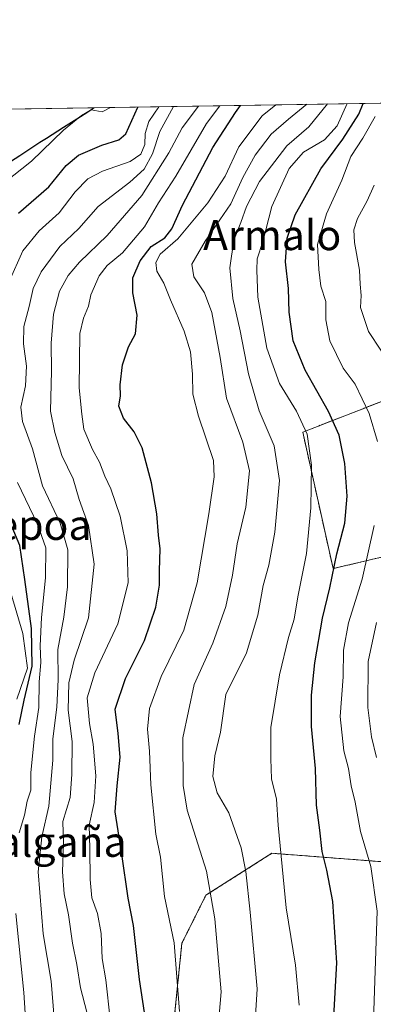
# Model space of a CAD drawing. Units: metres. Extents: x 606423 to 609854, y 4794045 to 4796410.
# Drawn here: x 607607 to 607701, y 4796138 to 4796401 of the extents above; entities that cross this region are included whole.
import ezdxf
from ezdxf.enums import TextEntityAlignment as Align

# ---------------------------------------------------------------- set-up
doc = ezdxf.new("R2010")
doc.units = ezdxf.units.M
doc.header["$MEASUREMENT"] = 0
doc.linetypes.add('TRAZOS', pattern=[0.75, 0.5, -0.25])
for name, color, linetype, lineweight in [('Arbolado forestal', 92, 'TRAZOS', 0), ('Arbolado forestal CxS', 92, 'Continuous', 0), ('Comarca', 2, 'Continuous', 13), ('Comarca CxS', 133, 'Continuous', 0), ('Comunidad autónoma', 142, 'Continuous', 30), ('Comunidad Autónoma CxS', 142, 'Continuous', 0), ('Curva de nivel maestra', 36, 'Continuous', 30), ('Curva de nivel normal', 36, 'Continuous', 0), ('Municipio', 9, 'Continuous', 13), ('Municipio CxS', 142, 'Continuous', 0), ('Pastizal CxS', 92, 'Continuous', 0), ('Provincia', 19, 'Continuous', 0), ('Provincia CxS', 1, 'Continuous', 0), ('Texto cartográfico', 19, 'Continuous', 0)]:
    doc.layers.add(name, color=color, linetype=linetype, lineweight=lineweight)
doc.styles.add('Arial', font='txt', dxfattribs={"height": 0.2})

msp = doc.modelspace()

# ---------------------------------------------------------------- linework, layer by layer
at = {"layer": 'Arbolado forestal', "color": 92, "linetype": 'TRAZOS', "lineweight": 0}
for points in [[(607720.76, 4796261.44, 284.88), (607690.78, 4796254.37, 299.91), (607682.69, 4796290.75, 305.17), (607757.54, 4796319.86, 267.77)], [(607630.55, 4795974.02, 306.3), (607640.13, 4796052.3, 315.49), (607650.51, 4796154.53, 319.01), (607656.9, 4796167.31, 316.08), (607674.48, 4796178.49, 306.11), (607711.83, 4796175.62, 288.94)]]:
    msp.add_polyline3d(points, dxfattribs=at)
at = {"layer": 'Arbolado forestal CxS', "color": 92, "linetype": 'Continuous', "lineweight": 0}
for points in [[(607720.76, 4796261.44, 284.88), (607690.78, 4796254.37, 299.91), (607682.69, 4796290.75, 305.17), (607757.54, 4796319.86, 267.77)], [(607630.55, 4795974.02, 306.3), (607640.13, 4796052.3, 315.49), (607650.51, 4796154.53, 319.01), (607656.9, 4796167.31, 316.08), (607674.48, 4796178.49, 306.11), (607711.83, 4796175.62, 288.94)]]:
    msp.add_polyline3d(points, dxfattribs=at)
at = {"layer": 'Comarca', "color": 2, "linetype": 'Continuous', "lineweight": 13}
msp.add_polyline3d([(607603.58, 4796362.05, 357.13), (607607.37, 4796364.53, 356.66), (607612.64, 4796368.01, 356.18), (607614.44, 4796369.1, 355.79), (607617.44, 4796371.09, 355.33), (607618.97, 4796372.06, 355.11), (607621.79, 4796373.78, 354.78), (607625.18, 4796375.97, 354.48), (607627.08, 4796377.23, 354.54)], dxfattribs=at)
at = {"layer": 'Comarca CxS', "color": 133, "linetype": 'Continuous', "lineweight": 0}
msp.add_polyline3d([(607603.58, 4796362.05, 357.13), (607607.37, 4796364.53, 356.66), (607612.64, 4796368.01, 356.18), (607614.44, 4796369.1, 355.79), (607617.44, 4796371.09, 355.33), (607618.97, 4796372.06, 355.11), (607621.79, 4796373.78, 354.78), (607625.18, 4796375.97, 354.48), (607627.08, 4796377.23, 354.54), (609095.04, 4796400.69, 550.13)], dxfattribs=at)
msp.add_polyline3d([(607603.58, 4796362.05, 357.13), (607607.37, 4796364.53, 356.66), (607612.64, 4796368.01, 356.18), (607614.44, 4796369.1, 355.79), (607617.44, 4796371.09, 355.33), (607618.97, 4796372.06, 355.11), (607621.79, 4796373.78, 354.78), (607625.18, 4796375.97, 354.48), (607627.08, 4796377.23, 354.54), (609095.04, 4796400.69, 550.13)], dxfattribs=at)
at = {"layer": 'Comunidad autónoma', "color": 142, "linetype": 'Continuous', "lineweight": 30}
msp.add_polyline3d([(607603.58, 4796362.05, 357.13), (607607.37, 4796364.53, 356.66), (607612.64, 4796368.01, 356.18), (607614.44, 4796369.1, 355.79), (607617.44, 4796371.09, 355.33), (607618.97, 4796372.06, 355.11), (607621.79, 4796373.78, 354.78), (607625.18, 4796375.97, 354.48), (607627.08, 4796377.23, 354.54)], dxfattribs=at)
at = {"layer": 'Comunidad Autónoma CxS', "color": 142, "linetype": 'Continuous', "lineweight": 0}
msp.add_polyline3d([(607603.58, 4796362.05, 357.13), (607607.37, 4796364.53, 356.66), (607612.64, 4796368.01, 356.18), (607614.44, 4796369.1, 355.79), (607617.44, 4796371.09, 355.33), (607618.97, 4796372.06, 355.11), (607621.79, 4796373.78, 354.78), (607625.18, 4796375.97, 354.48), (607627.08, 4796377.23, 354.54), (609095.04, 4796400.69, 550.13)], dxfattribs=at)
msp.add_polyline3d([(607603.58, 4796362.05, 357.13), (607607.37, 4796364.53, 356.66), (607612.64, 4796368.01, 356.18), (607614.44, 4796369.1, 355.79), (607617.44, 4796371.09, 355.33), (607618.97, 4796372.06, 355.11), (607621.79, 4796373.78, 354.78), (607625.18, 4796375.97, 354.48), (607627.08, 4796377.23, 354.54), (609095.04, 4796400.69, 550.13)], dxfattribs=at)
at = {"layer": 'Curva de nivel maestra', "color": 36, "linetype": 'Continuous', "lineweight": 30}
for points in [[(607606.94, 4796349.14, 350), (607615.06, 4796356.16, 350), (607619.68, 4796361.85, 350), (607622.95, 4796364.6, 350), (607629.2, 4796367.25, 350), (607633.67, 4796368.7, 350), (607635.57, 4796370.3, 350), (607638.77, 4796377.41, 350)], [(607640.52, 4796136.08, 325), (607639.22, 4796144.86, 325), (607637.6, 4796159.22, 325), (607636.2, 4796166.52, 325), (607634.5, 4796178.29, 325), (607632.72, 4796189.49, 325), (607633.28, 4796196.43, 325), (607634.04, 4796204.1, 325), (607633.53, 4796210.38, 325), (607632.69, 4796216.89, 325), (607635.49, 4796225.1, 325), (607640.52, 4796235.24, 325), (607643.52, 4796244.1, 325), (607644.56, 4796249.99, 325), (607644.56, 4796253.8, 325), (607644.71, 4796259.66, 325), (607644.26, 4796263.3, 325), (607643.83, 4796268.95, 325), (607642.42, 4796277.19, 325), (607639.88, 4796286.59, 325), (607637.79, 4796290.86, 325), (607634.94, 4796294.46, 325), (607633.69, 4796297.71, 325), (607634.11, 4796300.46, 325), (607634.08, 4796303.33, 325), (607634.68, 4796308.73, 325), (607636.24, 4796313.5, 325), (607638.12, 4796316.96, 325), (607638.61, 4796321.89, 325), (607637.39, 4796327.91, 325), (607637.42, 4796331.87, 325), (607639.39, 4796336.4, 325), (607642.32, 4796340.21, 325), (607645.92, 4796342.58, 325), (607647.86, 4796344.92, 325), (607650.69, 4796351.26, 325), (607658.72, 4796366.59, 325), (607664.77, 4796375.92, 325), (607666.12, 4796377.85, 325)], [(607690.29, 4796122.3, 300), (607691.76, 4796149.3, 300), (607690.74, 4796165.62, 300), (607689.13, 4796173.95, 300), (607687.84, 4796178.95, 300), (607687.22, 4796184.62, 300), (607686.32, 4796191.29, 300), (607686.06, 4796201.04, 300), (607685, 4796212.32, 300), (607685, 4796220.62, 300), (607685.89, 4796229.24, 300), (607688, 4796241.2, 300), (607689.9, 4796249.28, 300), (607691.78, 4796258.31, 300), (607693.92, 4796266.5, 300), (607694.49, 4796273.64, 300), (607693.94, 4796282.37, 300), (607692.4, 4796289.94, 300), (607689.56, 4796296.27, 300), (607683.33, 4796307.27, 300), (607680.14, 4796315.05, 300), (607679.04, 4796322.72, 300), (607678.86, 4796329, 300), (607678.14, 4796336.12, 300), (607678.51, 4796342.44, 300), (607680.68, 4796348.65, 300), (607687.53, 4796360.92, 300), (607693.41, 4796368.83, 300), (607697.66, 4796375.52, 300), (607698.83, 4796378.37, 300)], [(607607.14, 4796212.79, 350), (607608.51, 4796219.32, 350), (607610.59, 4796228.4, 350), (607610.45, 4796238.43, 350), (607608.62, 4796251.44, 350), (607607.37, 4796260.56, 350), (607604.1, 4796268.2, 350)]]:
    msp.add_polyline3d(points, dxfattribs=at)
at = {"layer": 'Curva de nivel normal', "color": 36, "linetype": 'Continuous', "lineweight": 0}
for points in [[(607604.51, 4796330.87, 345), (607608.13, 4796339.07, 345), (607612.46, 4796344.37, 345), (607617.8, 4796349.17, 345), (607622.04, 4796354.8, 345), (607625.45, 4796358.28, 345), (607629.38, 4796360.27, 345), (607636.7, 4796362.9, 345), (607639.55, 4796364.82, 345), (607640.6, 4796367.42, 345), (607640.68, 4796370.38, 345), (607641.68, 4796373.59, 345), (607644.36, 4796377.5, 345)], [(607616.76, 4796131.28, 340), (607615.7, 4796144.37, 340), (607613.54, 4796157.04, 340), (607612.24, 4796173.57, 340), (607613.2, 4796182.85, 340), (607615.08, 4796191.01, 340), (607616.16, 4796203.32, 340), (607616.16, 4796208.99, 340), (607617.2, 4796217.41, 340), (607617.58, 4796224.82, 340), (607617.46, 4796232.81, 340), (607619.07, 4796241.41, 340), (607620.07, 4796249.48, 340), (607620.1, 4796259.4, 340), (607618.07, 4796266.44, 340), (607613.36, 4796276.4, 340), (607610.69, 4796286.27, 340), (607608.05, 4796293.6, 340), (607607.59, 4796297.42, 340), (607608.8, 4796303.08, 340), (607609.14, 4796308.32, 340), (607608.34, 4796314.28, 340), (607608.39, 4796318.9, 340), (607609.79, 4796324.26, 340), (607610.89, 4796329, 340), (607613, 4796333.44, 340), (607618.01, 4796340.22, 340), (607623.02, 4796345, 340), (607628.2, 4796350.87, 340), (607636.65, 4796357.38, 340), (607640.46, 4796360.87, 340), (607642.69, 4796364.92, 340), (607644.6, 4796370.92, 340), (607648.23, 4796377.57, 340)], [(607625.16, 4796136.14, 335), (607623.45, 4796142.59, 335), (607622.48, 4796148.81, 335), (607621.34, 4796154.51, 335), (607620.26, 4796162.1, 335), (607619.17, 4796167.66, 335), (607618.73, 4796173.56, 335), (607619, 4796181.16, 335), (607618.77, 4796186.93, 335), (607620.71, 4796193.39, 335), (607621.18, 4796199.48, 335), (607621.24, 4796208.29, 335), (607620.22, 4796216.62, 335), (607620.36, 4796223.94, 335), (607621.8, 4796229.94, 335), (607625.62, 4796241.28, 335), (607627.14, 4796255.56, 335), (607625.6, 4796265.82, 335), (607623.1, 4796272.81, 335), (607621.55, 4796278.28, 335), (607618.55, 4796284.56, 335), (607616.63, 4796290.61, 335), (607615.47, 4796296.33, 335), (607615.74, 4796307.06, 335), (607615.64, 4796314.44, 335), (607616.29, 4796322.15, 335), (607617.94, 4796328.3, 335), (607620.19, 4796332.49, 335), (607623.18, 4796336.06, 335), (607630.56, 4796343.18, 335), (607639.79, 4796353.86, 335), (607647, 4796365.23, 335), (607650.55, 4796371.87, 335), (607654.96, 4796377.67, 335)], [(607631.42, 4796134.3, 330), (607630.26, 4796144.79, 330), (607629.29, 4796150.45, 330), (607628.96, 4796157.12, 330), (607628, 4796162.47, 330), (607626.54, 4796166.59, 330), (607626.03, 4796171.48, 330), (607626.01, 4796179.78, 330), (607625.81, 4796185.96, 330), (607627.1, 4796191.98, 330), (607627.57, 4796199.16, 330), (607626.9, 4796207.57, 330), (607625.88, 4796213.1, 330), (607625.28, 4796219.9, 330), (607627.35, 4796226.61, 330), (607633.46, 4796239.69, 330), (607636.19, 4796250.61, 330), (607635.96, 4796259.11, 330), (607634.1, 4796268.37, 330), (607631.61, 4796275.63, 330), (607629.96, 4796279.02, 330), (607628.55, 4796282.72, 330), (607626.67, 4796286.14, 330), (607624.41, 4796291.54, 330), (607623.86, 4796295.56, 330), (607623.1, 4796302.6, 330), (607623.3, 4796317, 330), (607624.26, 4796321.14, 330), (607625.62, 4796324.36, 330), (607626.24, 4796327.37, 330), (607628.46, 4796332.41, 330), (607630.56, 4796335.15, 330), (607634.64, 4796338.56, 330), (607640.52, 4796345.43, 330), (607644.24, 4796351.84, 330), (607648.85, 4796359.02, 330), (607657.05, 4796373.06, 330), (607660.62, 4796377.76, 330)], [(607649.86, 4796136.3, 320), (607648.47, 4796154.63, 320), (607645.88, 4796166.96, 320), (607644.76, 4796177.48, 320), (607643.6, 4796183.61, 320), (607642.26, 4796196.75, 320), (607641.88, 4796205.7, 320), (607641.31, 4796211.56, 320), (607641.88, 4796217.11, 320), (607644.96, 4796225.61, 320), (607650.99, 4796237.94, 320), (607654.56, 4796250.61, 320), (607657.68, 4796269, 320), (607659.12, 4796278.84, 320), (607658.94, 4796283.16, 320), (607654.96, 4796294.99, 320), (607653.43, 4796300.83, 320), (607653.34, 4796306.17, 320), (607652.75, 4796312.16, 320), (607651.1, 4796317.7, 320), (607647.44, 4796325.98, 320), (607645.66, 4796330.46, 320), (607643.85, 4796333.65, 320), (607643.53, 4796335.94, 320), (607644.72, 4796338.22, 320), (607649.39, 4796342.26, 320), (607657.43, 4796351.84, 320), (607661.99, 4796358.96, 320), (607665.67, 4796366.78, 320), (607671.92, 4796375.03, 320), (607675.52, 4796378, 320)], [(607659.44, 4796123.87, 315), (607661, 4796141.51, 315), (607659.24, 4796161, 315), (607657.07, 4796173.72, 315), (607651.87, 4796190.01, 315), (607650.87, 4796196.51, 315), (607650.73, 4796209.22, 315), (607653.81, 4796223.45, 315), (607658.78, 4796234.49, 315), (607662.23, 4796244.28, 315), (607664.02, 4796252.61, 315), (607665.21, 4796260.94, 315), (607667.53, 4796270.73, 315), (607668.47, 4796280.42, 315), (607666.75, 4796288.05, 315), (607662.36, 4796299.78, 315), (607660.72, 4796310.66, 315), (607658.46, 4796322.61, 315), (607656.54, 4796327.84, 315), (607653.7, 4796332.14, 315), (607653.16, 4796335.53, 315), (607656.68, 4796341.66, 315), (607663.53, 4796351.59, 315), (607666.69, 4796358.59, 315), (607670.05, 4796364.59, 315), (607674.32, 4796370.15, 315), (607678.87, 4796374.16, 315), (607683.81, 4796378.13, 315)], [(607669.22, 4796120.73, 310), (607670.59, 4796142.33, 310), (607668.72, 4796162.76, 310), (607667.57, 4796173.65, 310), (607666.32, 4796179.95, 310), (607662.96, 4796189.29, 310), (607659.93, 4796194.62, 310), (607658.71, 4796198.95, 310), (607659.26, 4796204.42, 310), (607660.76, 4796210.77, 310), (607662.17, 4796220.81, 310), (607667.67, 4796231.94, 310), (607670.76, 4796241.93, 310), (607672.19, 4796249.9, 310), (607673.65, 4796255.27, 310), (607675.3, 4796264.08, 310), (607676.47, 4796277.83, 310), (607675.09, 4796287.07, 310), (607671.1, 4796296.44, 310), (607668.21, 4796306.28, 310), (607666.04, 4796317.72, 310), (607664.03, 4796326.39, 310), (607663.26, 4796334.54, 310), (607664.34, 4796341.92, 310), (607666.23, 4796346.59, 310), (607667.71, 4796350.91, 310), (607671.18, 4796357.53, 310), (607678.48, 4796367.07, 310), (607684.29, 4796372.09, 310), (607689.32, 4796378.22, 310)], [(607694.49, 4796378.31, 305), (607691.85, 4796372.4, 305), (607688.52, 4796368.7, 305), (607682.88, 4796365.36, 305), (607679.05, 4796361.03, 305), (607674.48, 4796350.92, 305), (607672.05, 4796341.59, 305), (607670.53, 4796336.93, 305), (607670.5, 4796333.93, 305), (607670.7, 4796326.77, 305), (607673.12, 4796313.12, 305), (607676.52, 4796303.71, 305), (607681.04, 4796296.37, 305), (607683.9, 4796290.2, 305), (607685, 4796281.94, 305), (607684.89, 4796270.61, 305), (607683.67, 4796258.41, 305), (607681.37, 4796246.81, 305), (607680.38, 4796240.93, 305), (607678.91, 4796236.02, 305), (607676.5, 4796226.06, 305), (607674.17, 4796212, 305), (607674.16, 4796203.7, 305), (607674.37, 4796198.33, 305), (607675.73, 4796192.93, 305), (607676.12, 4796186, 305), (607678.29, 4796163.96, 305), (607680.76, 4796148.63, 305), (607681.74, 4796137.96, 305)], [(607603.13, 4796357.24, 355), (607610.43, 4796363, 355), (607619, 4796371.28, 355), (607623.76, 4796375.11, 355), (607626.32, 4796376.68, 355), (607629.22, 4796376.15, 355), (607631.45, 4796377.3, 355)], [(607701.97, 4796374.88, 295), (607698.68, 4796369.08, 295), (607695.47, 4796364.26, 295), (607693.09, 4796357.92, 295), (607689.03, 4796348.92, 295), (607686.65, 4796340.76, 295), (607686.94, 4796334.1, 295), (607687.48, 4796329.63, 295), (607688.82, 4796325.56, 295), (607688.81, 4796320.67, 295), (607689.95, 4796315.09, 295), (607693.43, 4796307.84, 295), (607696.62, 4796303.5, 295), (607700.36, 4796295.72, 295), (607702.57, 4796288.25, 295)], [(607701.75, 4796356.59, 290), (607699.85, 4796352.37, 290), (607697.28, 4796347.72, 290), (607696.34, 4796344.71, 290), (607696.49, 4796341.27, 290), (607697.77, 4796333.92, 290), (607698, 4796330.15, 290), (607698.3, 4796327.16, 290), (607698.1, 4796324, 290), (607700.18, 4796317.6, 290), (607706.77, 4796307.6, 290)], [(607607.19, 4796183.95, 345), (607608.54, 4796188.62, 345), (607609.26, 4796192.37, 345), (607610.25, 4796195.27, 345), (607610.3, 4796200.03, 345), (607611.2, 4796209.72, 345), (607612.41, 4796217.37, 345), (607612.52, 4796224.22, 345), (607612.92, 4796229.37, 345), (607612.79, 4796233.8, 345), (607613.14, 4796241.37, 345), (607614.19, 4796251.94, 345), (607614.22, 4796259.94, 345), (607612.03, 4796266.21, 345), (607606.69, 4796277.33, 345)], [(607701.75, 4796265.82, 295), (607698.5, 4796251.56, 295), (607694.92, 4796239.9, 295), (607693.53, 4796232.63, 295), (607693.5, 4796225.49, 295), (607692.62, 4796214.92, 295), (607693.63, 4796205.76, 295), (607694.86, 4796201.1, 295), (607695.61, 4796196.44, 295), (607696.62, 4796192.12, 295), (607698.11, 4796184.28, 295), (607700.8, 4796174.97, 295), (607702.53, 4796163.03, 295), (607701.44, 4796131.25, 295), (607699.95, 4796116.48, 295), (607696.99, 4796101.37, 295), (607692.05, 4796083.16, 295), (607684.56, 4796061.64, 295), (607679.81, 4796050.88, 295), (607676.02, 4796044.58, 295), (607673.96, 4796039.75, 295), (607669.95, 4796028.18, 295), (607659.28, 4796003.96, 295)], [(607606.51, 4796219.58, 355), (607609.35, 4796227.83, 355), (607608.15, 4796237.1, 355), (607604.93, 4796247.91, 355)], [(607702.33, 4796240.02, 290), (607700.14, 4796229.63, 290), (607700.02, 4796217.37, 290), (607700.98, 4796209.55, 290), (607702.33, 4796204.01, 290)], [(607609.39, 4796126.24, 345), (607608.41, 4796141.33, 345), (607606.3, 4796162.46, 345)]]:
    msp.add_polyline3d(points, dxfattribs=at)
at = {"layer": 'Municipio', "color": 9, "linetype": 'Continuous', "lineweight": 13}
msp.add_polyline3d([(607603.58, 4796362.05, 357.13), (607607.37, 4796364.53, 356.66), (607612.64, 4796368.01, 356.18), (607614.44, 4796369.1, 355.79), (607617.44, 4796371.09, 355.33), (607618.97, 4796372.06, 355.11), (607621.79, 4796373.78, 354.78), (607625.18, 4796375.97, 354.48), (607627.08, 4796377.23, 354.54)], dxfattribs=at)
at = {"layer": 'Municipio CxS', "color": 142, "linetype": 'Continuous', "lineweight": 0}
msp.add_polyline3d([(607603.58, 4796362.05, 357.13), (607607.37, 4796364.53, 356.66), (607612.64, 4796368.01, 356.18), (607614.44, 4796369.1, 355.79), (607617.44, 4796371.09, 355.33), (607618.97, 4796372.06, 355.11), (607621.79, 4796373.78, 354.78), (607625.18, 4796375.97, 354.48), (607627.08, 4796377.23, 354.54), (609095.04, 4796400.69, 550.13)], dxfattribs=at)
msp.add_polyline3d([(607603.58, 4796362.05, 357.13), (607607.37, 4796364.53, 356.66), (607612.64, 4796368.01, 356.18), (607614.44, 4796369.1, 355.79), (607617.44, 4796371.09, 355.33), (607618.97, 4796372.06, 355.11), (607621.79, 4796373.78, 354.78), (607625.18, 4796375.97, 354.48), (607627.08, 4796377.23, 354.54), (609095.04, 4796400.69, 550.13)], dxfattribs=at)
at = {"layer": 'Pastizal CxS', "color": 92, "linetype": 'Continuous', "lineweight": 0}
for points in [[(606922.43, 4796318.54, 393.19), (606945.55, 4796314.37, 382.74), (606945.63, 4796314.35, 382.71), (606961.66, 4796311.46, 376.56), (606971.21, 4796309.91, 372.58), (606979.43, 4796308.83, 369.67), (606982.89, 4796308.5, 368.72), (606987.08, 4796308.31, 367.43), (606987.87, 4796308.27, 367.27), (606988.22, 4796308.26, 367.19), (607021.77, 4796324.41, 364.46), (607102.45, 4796368.84, 360.93), (607964.8, 4796382.63, 178.8)], [(607102.45, 4796368.84, 360.93), (607324.22, 4796372.39, 389.46), (607593.63, 4796376.69, 358.2), (607964.8, 4796382.63, 178.8)], [(607757.54, 4796319.86, 267.77), (607682.69, 4796290.75, 305.17), (607690.78, 4796254.37, 299.91), (607720.76, 4796261.44, 284.88)], [(607720.76, 4796261.44, 284.88), (607690.78, 4796254.37, 299.91), (607682.69, 4796290.75, 305.17), (607757.54, 4796319.86, 267.77)], [(607711.83, 4796175.62, 288.94), (607674.48, 4796178.49, 306.11), (607656.9, 4796167.31, 316.08), (607650.51, 4796154.53, 319.01), (607640.13, 4796052.3, 315.49), (607630.55, 4795974.02, 306.3)], [(607630.55, 4795974.02, 306.3), (607640.13, 4796052.3, 315.49), (607650.51, 4796154.53, 319.01), (607656.9, 4796167.31, 316.08), (607674.48, 4796178.49, 306.11), (607711.83, 4796175.62, 288.94)]]:
    msp.add_polyline3d(points, dxfattribs=at)
at = {"layer": 'Provincia', "color": 19, "linetype": 'Continuous', "lineweight": 0}
msp.add_polyline3d([(607603.58, 4796362.05, 357.13), (607607.37, 4796364.53, 356.66), (607612.64, 4796368.01, 356.18), (607614.44, 4796369.1, 355.79), (607617.44, 4796371.09, 355.33), (607618.97, 4796372.06, 355.11), (607621.79, 4796373.78, 354.78), (607625.18, 4796375.97, 354.48), (607627.08, 4796377.23, 354.54)], dxfattribs=at)
at = {"layer": 'Provincia CxS', "color": 1, "linetype": 'Continuous', "lineweight": 0}
msp.add_polyline3d([(607603.58, 4796362.05, 357.13), (607607.37, 4796364.53, 356.66), (607612.64, 4796368.01, 356.18), (607614.44, 4796369.1, 355.79), (607617.44, 4796371.09, 355.33), (607618.97, 4796372.06, 355.11), (607621.79, 4796373.78, 354.78), (607625.18, 4796375.97, 354.48), (607627.08, 4796377.23, 354.54), (609095.04, 4796400.69, 550.13)], dxfattribs=at)
msp.add_polyline3d([(607603.58, 4796362.05, 357.13), (607607.37, 4796364.53, 356.66), (607612.64, 4796368.01, 356.18), (607614.44, 4796369.1, 355.79), (607617.44, 4796371.09, 355.33), (607618.97, 4796372.06, 355.11), (607621.79, 4796373.78, 354.78), (607625.18, 4796375.97, 354.48), (607627.08, 4796377.23, 354.54), (609095.04, 4796400.69, 550.13)], dxfattribs=at)

# ---------------------------------------------------------------- texts
at = {"layer": 'Texto cartográfico', "color": 19, "linetype": 'Continuous', "lineweight": 0, "style": 'Arial'}
for s, p in [('Armalo', (607674.55, 4796343.26)), ('Erentzazuko Lepoa', (607577.81, 4796266.02)), ('Armalgaña', (607608.11, 4796181.53))]:
    msp.add_text(s, height=8, dxfattribs=at).set_placement(p, align=Align.MIDDLE_CENTER)

doc.saveas('drawing.dxf')
